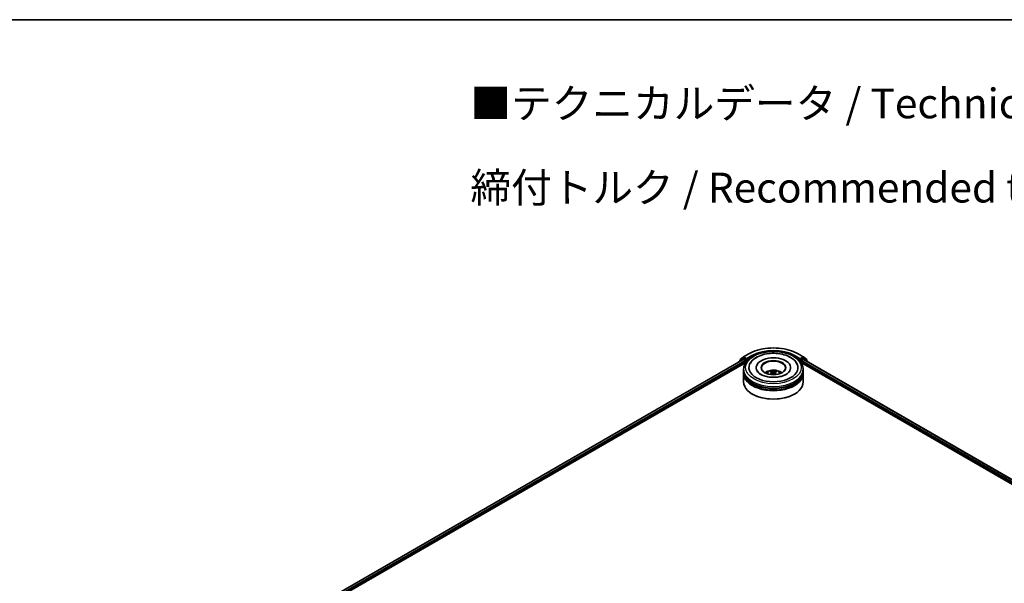
# Model space of a CAD drawing. Units: millimetres. Extents: x 0 to 9304, y 0 to 2108.
# Drawn here: x 53 to 108, y 156 to 187 of the extents above; entities that cross this region are included whole.
import ezdxf

# ---------------------------------------------------------------- set-up
doc = ezdxf.new("R2010")
doc.units = ezdxf.units.MM
doc.header["$LTSCALE"] = 0.666667
for name, color, linetype, lineweight in [('Border (ISO)', 7, 'Continuous', 35), ('Symbol (ISO)', 7, 'Continuous', 18), ('Visible (ISO)', 7, 'Continuous', 35), ('Visible Narrow (ISO)', 7, 'Continuous', 25)]:
    doc.layers.add(name, color=color, linetype=linetype, lineweight=lineweight)
doc.styles.add('Note Text (TK)', font='MS PGothic.ttf')

# ---------------------------------------------------------------- blocks, each defined once
blk = doc.blocks.new('図面枠 tk図枠')
at = {"layer": 'Border (ISO)'}
blk.add_line((14.5, 289), (405.5, 289), dxfattribs=at)

msp = doc.modelspace()

# ---------------------------------------------------------------- linework, layer by layer
at = {"layer": 'Visible (ISO)'}
for p, q in [((93.33793, 168.46801), (93.62863, 168.63585)), ((96.38974, 168.63585), (96.68044, 168.46801)), ((68.96727, 154.26152), (93.31436, 168.31832)), ((70.78203, 155.05673), (93.459, 168.14928)), ((93.09809, 168.20605), (93.09809, 168.19346)), ((93.28657, 168.37431), (93.11047, 168.23197)), ((93.13737, 168.25372), (93.13737, 168.29051)), ((93.14975, 168.31643), (93.33364, 168.46507)), ((93.29086, 168.37725), (93.34585, 168.409)), ((93.33103, 168.31667), (93.41427, 168.26861)), ((93.49283, 168.33212), (93.36252, 168.40735)), ((93.43784, 168.22779), (93.43784, 168.13706)), ((93.5164, 168.31851), (93.5164, 168.37294)), ((93.52227, 168.30385), (93.52331, 168.30325)), ((96.49506, 168.30325), (96.4961, 168.30385)), ((96.50197, 168.37294), (96.50197, 168.31851)), ((96.65585, 168.40735), (96.52554, 168.33212)), ((96.55937, 168.14928), (130.23578, 148.7062)), ((96.58053, 168.13706), (96.58053, 168.22779)), ((96.6041, 168.26861), (96.68735, 168.31667)), ((96.72752, 168.37725), (96.67252, 168.409)), ((96.68473, 168.46507), (96.86862, 168.31643)), ((96.70401, 168.31832), (132.05054, 147.91099)), ((96.9079, 168.23197), (96.7318, 168.37431)), ((96.881, 168.29051), (96.881, 168.25372)), ((96.92028, 168.19346), (96.92028, 168.20605)), ((93.34252, 167.68346), (93.34252, 167.77418)), ((93.34252, 167.56552), (93.34252, 167.65624)), ((93.34252, 167.06655), (93.34252, 167.5383)), ((94.04807, 167.8649), (94.04807, 167.84312)), ((94.9328, 167.59981), (94.94146, 167.51917)), ((95.08557, 167.59981), (95.07691, 167.51917)), ((95.9703, 167.8649), (95.9703, 167.84312)), ((96.67585, 167.68346), (96.67585, 167.77418)), ((96.67585, 167.56552), (96.67585, 167.65624)), ((96.67585, 167.06655), (96.67585, 167.5383)), ((93.84639, 166.37706), (93.83067, 166.38613)), ((96.17198, 166.37706), (96.1877, 166.38613))]:
    msp.add_line(p, q, dxfattribs=at)
for centre, start, end in [((93.13142, 168.20605), 128.948276, 180), ((93.17071, 168.29051), 128.948276, 180), ((93.30752, 168.34838), 120, 128.948276), ((93.3546, 168.43914), 120, 128.948276), ((96.66378, 168.43914), 51.051724, 60), ((96.71085, 168.34838), 51.051724, 60), ((96.84766, 168.29051), 0, 51.051724), ((96.88695, 168.20605), 0, 51.051724)]:
    msp.add_arc(centre, 0.03333, start, end, dxfattribs=at)
for centre, major_axis, ratio, start_param, end_param in [((93.33103, 168.28945), (-0.01667, 0.02887), 0.57735027, 5.49778714, 6.28318531), ((93.36252, 168.38014), (-0.01667, 0.02887), 0.57735027, 5.49778714, 6.28318531), ((93.41427, 168.24139), (0.01667, -0.02887), 0.57735027, 0.78539816, 2.35619449), ((93.53997, 168.33212), (-0.01667, -0.02887), 0.57735027, 5.49778714, 7.06858347), ((95.00919, 167.8649), (1.37222, 0), 0.57735027, 2.28770637, 7.13707159), ((95.00919, 167.8649), (0.96111, 0), 0.57735027, 5.47106557, 10.23689769), ((95.00919, 167.84675), (-0.66667, 0), 0.57735027, 2.37272528, 7.05205268), ((96.4784, 168.33212), (0.01667, -0.02887), 0.57735027, 5.49778714, 7.06858347), ((96.6041, 168.24139), (0.01667, 0.02887), 0.57735027, 0.78539816, 2.35619449), ((96.65585, 168.38014), (0.01667, 0.02887), 0.57735027, 0, 0.78539816), ((96.68735, 168.28945), (0.01667, 0.02887), 0.57735027, 0, 0.78539816), ((95.00919, 167.65624), (1.66667, 0), 0.57735027, 3.12745005, 6.29732791), ((95.00919, 167.5383), (1.66667, 0), 0.57735027, 3.12745005, 6.29732791), ((95.00919, 167.68346), (-1.66667, 0), 0.57735027, 0, 3.14159265), ((95.00919, 167.56552), (-1.66667, 0), 0.57735027, 0, 3.14159265), ((95.00919, 167.32057), (-0.66667, 0), 0.57735027, 5.07628371, 5.53058844), ((95.02072, 167.01923), (0.37926, -0.61443), 0.49462411, 2.44776077, 2.68674507), ((95.02072, 167.00721), (-0.28231, -0.66458), 0.59526289, 3.96282307, 4.19313336), ((94.99878, 167.00656), (-0.33969, 0.63716), 0.65417299, 5.62601221, 5.86499651), ((94.99878, 167.01988), (0.43189, 0.57864), 0.55353421, 0.95931878, 1.15112494), ((95.01959, 167.00656), (-0.33969, -0.63716), 0.65417299, 3.55978145, 3.79876575), ((95.01959, 167.01988), (0.43189, -0.57864), 0.55353421, 1.99046771, 2.18227387), ((94.99765, 167.01923), (0.37926, 0.61443), 0.49462411, 0.45484759, 0.69383188), ((94.99765, 167.00721), (-0.28231, 0.66458), 0.59526289, 5.2316446, 5.46195489), ((95.00919, 167.32057), (-0.66667, 0), 0.57735027, 3.89418952, 4.34849425), ((95.00919, 167.06655), (1.66667, 0), 0.57735027, 3.14159265, 6.28318531), ((95.00919, 167.65624), (-1.64444, 0), 0.57735027, 0.47828403, 2.66330862), ((95.00919, 167.5383), (-1.64444, 0), 0.57735027, 0.47828403, 2.66330862), ((95.00919, 167.0484), (1.64444, 0), 0.57735027, 3.92699082, 5.49778714)]:
    msp.add_ellipse(centre, major_axis=major_axis, ratio=ratio, start_param=start_param, end_param=end_param, dxfattribs=at)
msp.add_ellipse((95.00919, 167.8649), major_axis=(0.68889, 0), ratio=0.57735027, dxfattribs=at)
for points, knots in [([(93.34252, 167.77418), (93.34252, 167.87727), (93.36834, 167.98), (93.46815, 168.17771), (93.54485, 168.27187), (93.74479, 168.44547), (93.87139, 168.52338), (94.15895, 168.65136), (94.32035, 168.70103), (94.65986, 168.76718), (94.83781, 168.78379), (95.19311, 168.78297), (95.37039, 168.76562), (95.70779, 168.69832), (95.86781, 168.64832), (96.15527, 168.51895), (96.28257, 168.43946), (96.48864, 168.25682), (96.5682, 168.15369), (96.65577, 167.95608), (96.67585, 167.86523), (96.67585, 167.77418)], [5.49778714, 5.49778714, 5.49778714, 5.49778714, 5.78139221, 5.78139221, 6.08459158, 6.08459158, 6.41185391, 6.41185391, 6.74313191, 6.74313191, 7.07260039, 7.07260039, 7.40121853, 7.40121853, 7.73072324, 7.73072324, 8.06201837, 8.06201837, 8.38889414, 8.38889414, 8.6393798, 8.6393798, 8.6393798, 8.6393798]), ([(93.62863, 168.63585), (93.77407, 168.71982), (93.94189, 168.79015), (94.30632, 168.89735), (94.50287, 168.9342), (94.90595, 168.97106), (95.11242, 168.97106), (95.5155, 168.9342), (95.71205, 168.89735), (96.07648, 168.79015), (96.2443, 168.71982), (96.38974, 168.63585)], [1.57079633, 1.57079633, 1.57079633, 1.57079633, 1.88495559, 1.88495559, 2.19911486, 2.19911486, 2.51327412, 2.51327412, 2.82743339, 2.82743339, 3.14159265, 3.14159265, 3.14159265, 3.14159265]), ([(93.69612, 168.07324), (93.73109, 168.13975), (93.77659, 168.20079), (93.91022, 168.33941), (94.00822, 168.40975), (94.23667, 168.53034), (94.36929, 168.57863), (94.64978, 168.64587), (94.79753, 168.66492), (95.09392, 168.67323), (95.24248, 168.66273), (95.52848, 168.61279), (95.66584, 168.57328), (95.9175, 168.46565), (96.03172, 168.39733), (96.20733, 168.24447), (96.27451, 168.16402), (96.32225, 168.07324)], [2.65090407, 2.65090407, 2.65090407, 2.65090407, 2.86407041, 2.86407041, 3.18632725, 3.18632725, 3.53339937, 3.53339937, 3.87843215, 3.87843215, 4.22068257, 4.22068257, 4.56453655, 4.56453655, 4.9121077, 4.9121077, 5.20307756, 5.20307756, 5.20307756, 5.20307756]), ([(93.49283, 168.33212), (93.49581, 168.3304), (93.49897, 168.32785), (93.50497, 168.32181), (93.50784, 168.31832), (93.51194, 168.31344), (93.51346, 168.31166), (93.51648, 168.30842), (93.51798, 168.30697), (93.52034, 168.30508), (93.5213, 168.30441), (93.52227, 168.30385)], [0.1851472285, 0.1851472285, 0.1851472285, 0.1851472285, 0.1965284229, 0.1965284229, 0.2079096173, 0.2079096173, 0.2138595936, 0.2138595936, 0.2198095698, 0.2198095698, 0.2238749427, 0.2238749427, 0.2238749427, 0.2238749427]), ([(96.4961, 168.30385), (96.49707, 168.30441), (96.49804, 168.30508), (96.50039, 168.30697), (96.50189, 168.30842), (96.50491, 168.31166), (96.50643, 168.31344), (96.51053, 168.31832), (96.5134, 168.32181), (96.5194, 168.32785), (96.52256, 168.3304), (96.52554, 168.33212)], [0.0229880286, 0.0229880286, 0.0229880286, 0.0229880286, 0.0270534015, 0.0270534015, 0.0330033777, 0.0330033777, 0.038953354, 0.038953354, 0.0503345484, 0.0503345484, 0.0617157428, 0.0617157428, 0.0617157428, 0.0617157428]), ([(95.72303, 167.49034), (95.66123, 167.45465), (95.58729, 167.42223), (95.42057, 167.36918), (95.32743, 167.34884), (95.13157, 167.32413), (95.02875, 167.32006), (94.82566, 167.32933), (94.72543, 167.34274), (94.53994, 167.38476), (94.45455, 167.41321), (94.30844, 167.47942), (94.24729, 167.51694), (94.15294, 167.59309), (94.11969, 167.63147), (94.09532, 167.67131), (94.09228, 167.67668), (94.08951, 167.68194)], [0, 0, 0, 0, 0.28166641, 0.28166641, 0.57029187, 0.57029187, 0.86427595, 0.86427595, 1.15932912, 1.15932912, 1.4508445, 1.4508445, 1.73525144, 1.73525144, 2.01675528, 2.01675528, 2.06148491, 2.06148491, 2.06148491, 2.06148491]), ([(94.61155, 167.54012), (94.62392, 167.56149), (94.63852, 167.58045), (94.6809, 167.62529), (94.71078, 167.64724), (94.78172, 167.68728), (94.82387, 167.70291), (94.91309, 167.72461), (94.96035, 167.73005), (95.05438, 167.73028), (95.10112, 167.7252), (95.19221, 167.70386), (95.23658, 167.68759), (95.31746, 167.64141), (95.35474, 167.61211), (95.39302, 167.56218), (95.40024, 167.55149), (95.40682, 167.54012)], [1.10800637, 1.10800637, 1.10800637, 1.10800637, 1.28485125, 1.28485125, 1.58220865, 1.58220865, 1.9574686, 1.9574686, 2.35189349, 2.35189349, 2.74172985, 2.74172985, 3.13599765, 3.13599765, 3.51030353, 3.51030353, 3.60438261, 3.60438261, 3.60438261, 3.60438261]), ([(94.8193, 167.48256), (94.81969, 167.48268), (94.82007, 167.48276), (94.82152, 167.48292), (94.82274, 167.48268), (94.82381, 167.48206), (94.82398, 167.48194), (94.82415, 167.48181)], [0.0219671693, 0.0219671693, 0.0219671693, 0.0219671693, 0.0234298311, 0.0234298311, 0.02806905607, 0.02806905607, 0.02898517502, 0.02898517502, 0.02898517502, 0.02898517502]), ([(94.85763, 167.67906), (94.85878, 167.67892), (94.86012, 167.6785), (94.86256, 167.67723), (94.86406, 167.67609), (94.86636, 167.67373), (94.86756, 167.67209), (94.86906, 167.66937), (94.86967, 167.6679), (94.87008, 167.66653)], [0.0145600729, 0.0145600729, 0.0145600729, 0.0145600729, 0.0187226824, 0.0187226824, 0.0234298311, 0.0234298311, 0.0280690561, 0.0280690561, 0.0318101771, 0.0318101771, 0.0318101771, 0.0318101771]), ([(94.92349, 167.61157), (94.92655, 167.60997), (94.92914, 167.60783), (94.93239, 167.6029), (94.93306, 167.60012), (94.93259, 167.59471), (94.93143, 167.59174), (94.92781, 167.58682), (94.92579, 167.58482), (94.92349, 167.58301)], [-0.2036008625, -0.2036008625, -0.2036008625, -0.2036008625, -0.191101084, -0.191101084, -0.1786013054, -0.1786013054, -0.1660771911, -0.1660771911, -0.1569242563, -0.1569242563, -0.1569242563, -0.1569242563]), ([(95.03391, 167.64677), (95.03047, 167.6454), (95.02618, 167.64424), (95.01691, 167.64278), (95.01193, 167.64248), (95.00268, 167.64269), (94.99779, 167.64321), (94.99008, 167.64483), (94.98707, 167.64574), (94.98446, 167.64677)], [-0.2036008779, -0.2036008779, -0.2036008779, -0.2036008779, -0.1911010993, -0.1911010993, -0.1786013208, -0.1786013208, -0.1660772065, -0.1660772065, -0.1569242716, -0.1569242716, -0.1569242716, -0.1569242716]), ([(94.98446, 167.54782), (94.9879, 167.54998), (94.99219, 167.55181), (95.00146, 167.55411), (95.00644, 167.55458), (95.01569, 167.55425), (95.02059, 167.55342), (95.02829, 167.55087), (95.0313, 167.54944), (95.03391, 167.54782)], [-0.2036008779, -0.2036008779, -0.2036008779, -0.2036008779, -0.1911010993, -0.1911010993, -0.1786013208, -0.1786013208, -0.1660772065, -0.1660772065, -0.1569242716, -0.1569242716, -0.1569242716, -0.1569242716]), ([(95.09488, 167.58301), (95.09182, 167.5854), (95.08923, 167.58821), (95.08598, 167.59398), (95.08531, 167.59694), (95.08578, 167.60222), (95.08694, 167.6049), (95.09056, 167.60888), (95.09258, 167.61036), (95.09488, 167.61157)], [-0.2036008625, -0.2036008625, -0.2036008625, -0.2036008625, -0.191101084, -0.191101084, -0.1786013054, -0.1786013054, -0.1660771911, -0.1660771911, -0.1569242563, -0.1569242563, -0.1569242563, -0.1569242563]), ([(95.14829, 167.66653), (95.1487, 167.6679), (95.14932, 167.66937), (95.15081, 167.67209), (95.15202, 167.67373), (95.15431, 167.67609), (95.15581, 167.67723), (95.15825, 167.6785), (95.15959, 167.67892), (95.16074, 167.67906)], [0.0427285558, 0.0427285558, 0.0427285558, 0.0427285558, 0.0464696768, 0.0464696768, 0.0511089018, 0.0511089018, 0.0558160505, 0.0558160505, 0.05997866, 0.05997866, 0.05997866, 0.05997866]), ([(95.19422, 167.48181), (95.19439, 167.48194), (95.19456, 167.48206), (95.19563, 167.48268), (95.19685, 167.48292), (95.19831, 167.48276), (95.19868, 167.48268), (95.19907, 167.48256)], [0.04555355789, 0.04555355789, 0.04555355789, 0.04555355789, 0.04646967684, 0.04646967684, 0.05110890181, 0.05110890181, 0.05257156361, 0.05257156361, 0.05257156361, 0.05257156361]), ([(95.92886, 167.68194), (95.90913, 167.64442), (95.87453, 167.60112), (95.79393, 167.53504), (95.76073, 167.5121), (95.72303, 167.49034)], [5.792496723, 5.792496723, 5.792496723, 5.792496723, 6.111389919, 6.111389919, 6.283185307, 6.283185307, 6.283185307, 6.283185307])]:
    msp.add_open_spline(points, degree=3, knots=knots, dxfattribs=at)
for points in [[(94.82421, 167.48177), (94.82419, 167.48179), (94.82418, 167.4818), (94.82416, 167.48182)], [(95.19421, 167.48182), (95.19419, 167.4818), (95.19418, 167.48179), (95.19416, 167.48177)]]:
    msp.add_open_spline(points, degree=3, dxfattribs=at)
for points, weights in [([(94.88023, 167.63188), (94.87534, 167.64856), (94.87008, 167.66653)], [1.08273581125, 1.07755563389, 1.07090462461]), ([(95.14829, 167.66653), (95.14303, 167.64856), (95.13814, 167.63188)], [1.07090461894, 1.07755562758, 1.08273580442])]:
    msp.add_rational_spline(points, weights, degree=2, dxfattribs=at)
at = {"layer": 'Visible Narrow (ISO)'}
for p, q in [((93.3546, 168.46636), (93.6453, 168.6342)), ((93.8071, 168.54078), (93.5164, 168.37294)), ((93.5164, 168.31851), (93.83067, 168.49995)), ((93.83067, 168.49995), (93.83067, 168.49191)), ((96.1877, 168.49995), (96.50197, 168.31851)), ((96.1877, 168.49995), (96.1877, 168.49191)), ((96.50197, 168.37294), (96.21127, 168.54078)), ((96.37308, 168.6342), (96.66378, 168.46636)), ((68.97703, 154.25589), (93.33103, 168.31667)), ((69.05892, 154.20705), (93.41427, 168.26861)), ((70.4806, 154.97342), (93.43784, 168.22779)), ((93.13668, 168.21574), (93.28395, 168.33478)), ((93.14714, 168.2769), (93.33103, 168.42554)), ((93.14714, 168.26161), (93.14714, 168.2769)), ((93.28395, 168.33478), (93.31341, 168.31777)), ((93.30752, 168.3756), (93.36252, 168.40735)), ((93.43784, 168.30036), (93.30752, 168.3756)), ((93.33103, 168.42554), (93.36252, 168.40735)), ((93.5164, 168.37294), (93.3546, 168.46636)), ((93.49283, 168.33212), (93.43784, 168.30036)), ((93.46141, 168.25954), (93.53997, 168.3049)), ((93.46141, 168.15298), (93.46141, 168.25954)), ((96.4784, 168.3049), (96.55696, 168.25954)), ((96.66378, 168.46636), (96.50197, 168.37294)), ((96.58053, 168.30036), (96.52554, 168.33212)), ((96.55696, 168.25954), (96.55696, 168.15298)), ((96.71085, 168.3756), (96.58053, 168.30036)), ((96.58053, 168.22779), (130.53721, 148.62289)), ((96.6041, 168.26861), (131.95889, 147.85652)), ((96.65585, 168.40735), (96.68735, 168.42554)), ((96.65585, 168.40735), (96.71085, 168.3756)), ((96.68735, 168.42554), (96.87123, 168.2769)), ((96.68735, 168.31667), (132.04078, 147.90536)), ((96.70497, 168.31777), (96.73442, 168.33478)), ((96.73442, 168.33478), (96.88169, 168.21574)), ((96.87123, 168.2769), (96.87123, 168.26161)), ((94.92349, 167.58301), (94.92905, 167.51026)), ((94.98446, 167.64677), (94.97736, 167.54333)), ((95.03391, 167.64677), (95.04101, 167.54333)), ((95.09488, 167.58301), (95.08932, 167.51026))]:
    msp.add_line(p, q, dxfattribs=at)
msp.add_ellipse((95.00919, 167.8649), major_axis=(-1.55556, 0), ratio=0.57735027, dxfattribs=at)
for centre, major_axis, ratio, start_param, end_param in [((93.6453, 168.60698), (-0.01667, 0.02887), 0.57735027, 5.49778714, 6.28318531), ((95.00919, 167.84675), (1.92883, 0), 0.57735027, 0.78539816, 2.35619449), ((95.00919, 167.84675), (-1.7, 0), 0.57735027, 3.92699082, 5.49778714), ((93.8071, 168.51356), (-0.01667, 0.02887), 0.57735027, 3.92699082, 5.49778714), ((95.00919, 167.81954), (1.66667, 0), 0.57735027, 1.90589124, 2.35619449), ((95.00919, 167.81954), (1.66667, 0), 0.57735027, 0.78539816, 1.23570141), ((96.21127, 168.51356), (0.01667, 0.02887), 0.57735027, 0.78539816, 2.35619449), ((96.37308, 168.60698), (0.01667, 0.02887), 0.57735027, 0, 0.78539816), ((93.13142, 168.20605), (-0.03333, 0), 0.57735027, 0, 0.53825138), ((93.13142, 168.20605), (-0.02095, 0.02592), 0.8131434, 0, 1.26886792), ((93.17071, 168.29051), (-0.03333, 0), 0.57735027, 0, 0.78539816), ((93.17071, 168.29051), (-0.02095, 0.02592), 0.8131434, 0, 1.4434523), ((93.30752, 168.34838), (-0.02095, 0.02592), 0.8131434, 0, 1.4434523), ((93.30752, 168.34838), (-0.01667, -0.02887), 0.57735027, 3.92699082, 5.49778714), ((93.30752, 168.34838), (-0.01667, 0.02887), 0.57735027, 5.49778714, 6.28318531), ((93.3546, 168.43914), (-0.02095, 0.02592), 0.8131434, 0, 1.4434523), ((93.3546, 168.43914), (-0.01667, -0.02887), 0.57735027, 3.92699082, 5.49778714), ((93.3546, 168.43914), (-0.01667, 0.02887), 0.57735027, 5.49778714, 6.28318531), ((93.43784, 168.27315), (-0.01667, -0.02887), 0.57735027, 3.92699082, 5.20400801), ((93.43784, 168.27315), (0.03333, 0), 0.57735027, 4.4332722, 5.49778714), ((93.43784, 168.27315), (-0.01667, 0.02887), 0.57735027, 3.92699082, 5.49778714), ((96.58053, 168.27315), (-0.01667, -0.02887), 0.57735027, 3.92699082, 5.49778714), ((96.58053, 168.27315), (0.03333, 0), 0.57735027, 3.92699082, 4.99150576), ((96.58053, 168.27315), (-0.01667, 0.02887), 0.57735027, 4.22076995, 5.49778714), ((96.66378, 168.43914), (0.01667, 0.02887), 0.57735027, 0, 0.78539816), ((96.66378, 168.43914), (-0.01667, 0.02887), 0.57735027, 3.92699082, 5.49778714), ((96.66378, 168.43914), (0.02095, 0.02592), 0.8131434, 4.83973301, 6.28318531), ((96.71085, 168.34838), (0.01667, 0.02887), 0.57735027, 0, 0.78539816), ((96.71085, 168.34838), (-0.01667, 0.02887), 0.57735027, 3.92699082, 5.49778714), ((96.71085, 168.34838), (0.02095, 0.02592), 0.8131434, 4.83973301, 6.28318531), ((96.84766, 168.29051), (0.02095, 0.02592), 0.8131434, 4.83973301, 6.28318531), ((96.84766, 168.29051), (0.03333, 0), 0.57735027, 5.49778714, 6.28318531), ((96.88695, 168.20605), (0.02095, 0.02592), 0.8131434, 5.01431738, 6.28318531), ((96.88695, 168.20605), (0.03333, 0), 0.57735027, 5.74493393, 6.28318531), ((95.00919, 167.77418), (-1.66667, 0), 0.57735027, 0, 3.14159265), ((95.00919, 167.53194), (-0.34098, 0), 0.57735027, 3.07614718, 6.34863078), ((95.00919, 167.5661), (-0.24748, 0), 0.57735027, 5.37148447, 5.62408982), ((95.00919, 167.56053), (0.23035, 0), 0.57735027, 2.21917021, 2.42536283), ((95.00919, 167.56053), (0.23035, 0), 0.57735027, 0.71622982, 0.92242245), ((95.00919, 167.5661), (-0.24748, 0), 0.57735027, 3.80068814, 4.05329349)]:
    msp.add_ellipse(centre, major_axis=major_axis, ratio=ratio, start_param=start_param, end_param=end_param, dxfattribs=at)

# ---------------------------------------------------------------- block references
at = {"xscale": 0.6666666666666666, "yscale": 0.6666666666666666, "zscale": 0.6666666666666666}
msp.add_blockref('図面枠 tk図枠', (-9.66667, -5.33333), dxfattribs=at)

# ---------------------------------------------------------------- texts
at = {"layer": 'Symbol (ISO)', "color": 7, "insert": (78.06256, 180.29315), "char_height": 1.6666667, "attachment_point": 4, "line_spacing_factor": 1.695652, "style": 'Note Text (TK)'}
msp.add_mtext('\\fＭＳ Ｐゴシック|b0|i0;■テクニカルデータ / Technical Data■\\P\\fＭＳ Ｐゴシック|b0|i0;締付トルク / Recommended torque： 0.3N・ｍ ～ 0.6N・ｍ', dxfattribs=at)

doc.saveas('drawing.dxf')
